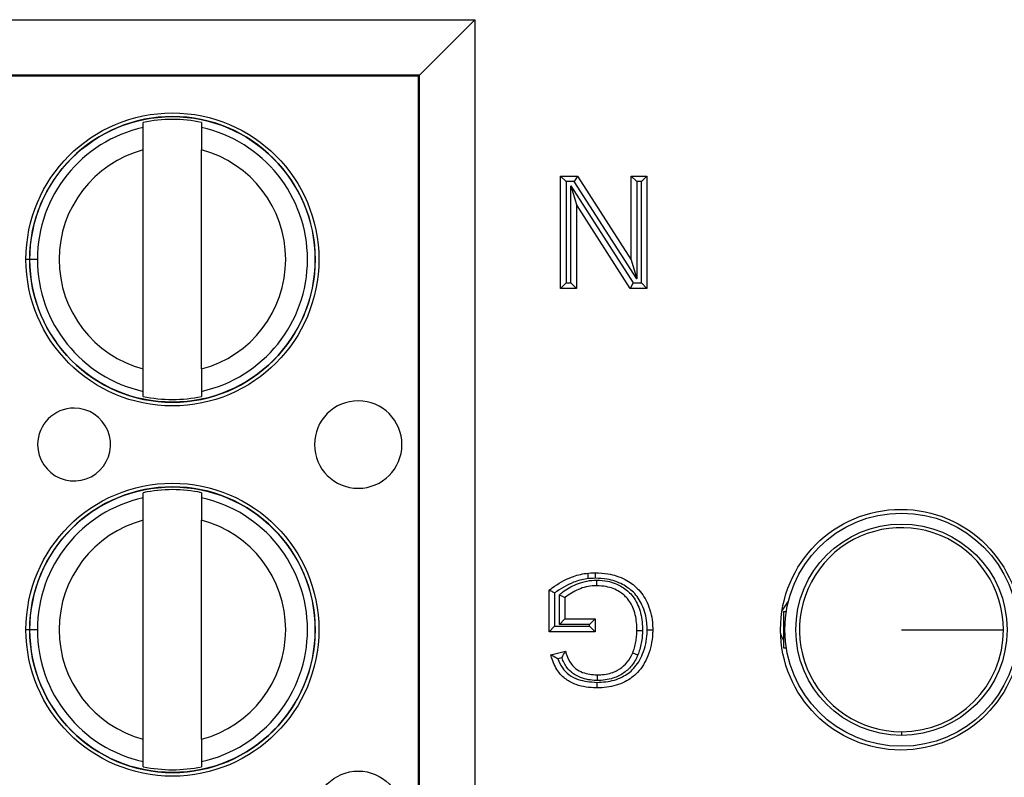
# Model space of a CAD drawing. Units: inches. Extents: x 0.3 to 8, y 0.3 to 10.7.
# Drawn here: x 1.8 to 1.9, y 5.4 to 5.5 of the extents above; entities that cross this region are included whole.
import ezdxf

# ---------------------------------------------------------------- set-up
doc = ezdxf.new("R2010")
doc.units = ezdxf.units.IN
doc.header["$MEASUREMENT"] = 0

msp = doc.modelspace()

# ---------------------------------------------------------------- linework, layer by layer
at = {"color": 7, "linetype": 'Continuous', "lineweight": 25}
for p, q in [((1.731877624686354, 5.489620957560677), (1.840432589494639, 5.489620957560677)), ((1.840432589494639, 5.489620957560677), (1.830434112543075, 5.479622480609113)), ((1.840432589494639, 5.489620957560677), (1.840432589494639, 5.269967012298363)), ((1.830434112543075, 5.479622480609113), (1.731877624686354, 5.479622480609113)), ((1.830256515564918, 5.479444883630956), (1.736664008466888, 5.479444883630956)), ((1.830256515564918, 5.479444883630956), (1.830434112543075, 5.479622480609113)), ((1.830256515564918, 5.280143086228084), (1.830256515564918, 5.479444883630956)), ((1.830434112543075, 5.279965489249927), (1.830434112543075, 5.479622480609113)), ((1.780710616275997, 5.47021173840326), (1.780710616116374, 5.471124674109876)), ((1.791209303780416, 5.471124675945526), (1.791209303940039, 5.470211740238909)), ((1.780710623876749, 5.42674050660876), (1.7807106169808, 5.466180732830173)), ((1.791209311540791, 5.426740508444409), (1.791209304644842, 5.466180734665822)), ((1.855876362030697, 5.441237669825354), (1.855876362030697, 5.461460651596187)), ((1.855876362030697, 5.461460651596187), (1.856876362030697, 5.460460651596187)), ((1.855876362030697, 5.461460651596187), (1.858890364121542, 5.461460651596187)), ((1.858890364121542, 5.461460651596187), (1.858344086930292, 5.460460651596187)), ((1.858890364121542, 5.461460651596187), (1.868580542886733, 5.446370385751565)), ((1.868580542886733, 5.446370385751565), (1.868580542886733, 5.461460651596187)), ((1.868580542886733, 5.461460651596187), (1.869580542886733, 5.460460651596187)), ((1.868580542886733, 5.461460651596187), (1.871432501854415, 5.461460651596187)), ((1.871432501854415, 5.461460651596187), (1.870432501854415, 5.460460651596187)), ((1.871432501854415, 5.461460651596187), (1.871432501854415, 5.441237669825354)), ((1.856876362030697, 5.460460651596187), (1.856876362030697, 5.442237669825353)), ((1.858344086930292, 5.460460651596187), (1.856876362030697, 5.460460651596187)), ((1.857728320998379, 5.459735913319394), (1.86896477695482, 5.442237669825353)), ((1.857728320998379, 5.442237669825353), (1.857728320998379, 5.459735913319394)), ((1.857728320998379, 5.459735913319394), (1.858728320998378, 5.456327935669975)), ((1.869580542886733, 5.442962408102146), (1.858344086930292, 5.460460651596187)), ((1.869580542886733, 5.460460651596187), (1.869580542886733, 5.442962408102146)), ((1.870432501854415, 5.460460651596187), (1.869580542886733, 5.460460651596187)), ((1.870432501854415, 5.442237669825353), (1.870432501854415, 5.460460651596187)), ((1.858728320998378, 5.456327935669975), (1.858728320998378, 5.441237669825354)), ((1.86841849976357, 5.441237669825354), (1.858728320998378, 5.456327935669975)), ((1.761635670861019, 5.446460616384297), (1.760257718105114, 5.446460616143367)), ((1.868580542886733, 5.446370385751565), (1.869580542886733, 5.442962408102146)), ((1.856876362030697, 5.442237669825353), (1.855876362030697, 5.441237669825354)), ((1.858728320998378, 5.441237669825354), (1.855876362030697, 5.441237669825354)), ((1.856876362030697, 5.442237669825353), (1.857728320998379, 5.442237669825353)), ((1.857728320998379, 5.442237669825353), (1.858728320998378, 5.441237669825354)), ((1.86896477695482, 5.442237669825353), (1.86841849976357, 5.441237669825354)), ((1.871432501854415, 5.441237669825354), (1.86841849976357, 5.441237669825354)), ((1.86896477695482, 5.442237669825353), (1.870432501854415, 5.442237669825353)), ((1.870432501854415, 5.442237669825353), (1.871432501854415, 5.441237669825354)), ((1.780710624741175, 5.421796565329055), (1.780710624581552, 5.422709501035674)), ((1.791209312245594, 5.422709502871323), (1.791209312405217, 5.421796567164704)), ((1.780710627932368, 5.403545071736595), (1.780710627772745, 5.404458007443211)), ((1.791209315436787, 5.404458009278861), (1.79120931559641, 5.403545073572243)), ((1.780710635533121, 5.360073839942094), (1.780710628637172, 5.399514066163507)), ((1.791209323197162, 5.360073841777743), (1.791209316301213, 5.399514067999156)), ((1.860763123746693, 5.38995591904308), (1.860763123921487, 5.38895621293875)), ((1.853802210054201, 5.379423225047042), (1.853802210054201, 5.386905566259127)), ((1.854802210054201, 5.386411456785412), (1.854802210054201, 5.380423225047041)), ((1.855654169021883, 5.380756646020598), (1.855654169021883, 5.386050230248756)), ((1.856654169021883, 5.385588965883421), (1.856654169021883, 5.3817566460206)), ((1.895753761842707, 5.383145131537019), (1.896907359349391, 5.384908633890645)), ((1.896012441010464, 5.383074824824533), (1.896012441010464, 5.376513145034507)), ((1.896012441010464, 5.383074824824533), (1.896532807638706, 5.383074824824533)), ((1.856654169021883, 5.3817566460206), (1.855654169021883, 5.380756646020598)), ((1.861098817960185, 5.380756646020598), (1.855654169021883, 5.380756646020598)), ((1.856654169021883, 5.3817566460206), (1.862098817960184, 5.3817566460206)), ((1.862098817960184, 5.3817566460206), (1.861098817960185, 5.380756646020598)), ((1.861098817960185, 5.380423225047041), (1.861098817960185, 5.380756646020598)), ((1.862098817960184, 5.3817566460206), (1.862098817960184, 5.379423225047042)), ((1.76163568251739, 5.37979394971763), (1.760257729761485, 5.379793949476702)), ((1.854802210054201, 5.380423225047041), (1.853802210054201, 5.379423225047042)), ((1.862098817960184, 5.379423225047042), (1.853802210054201, 5.379423225047042)), ((1.854802210054201, 5.380423225047041), (1.861098817960185, 5.380423225047041)), ((1.861098817960185, 5.380423225047041), (1.862098817960184, 5.379423225047042)), ((1.854134398456687, 5.375270870015972), (1.856743292739623, 5.375927144664785)), ((1.896012441010464, 5.376513145034507), (1.896532807638706, 5.376513145034507)), ((1.856088787311115, 5.374731347879973), (1.855397834539253, 5.374557536778977)), ((1.917272283530149, 5.36142595734646), (1.917272283530149, 5.360765113538444)), ((1.780710636397547, 5.35512989866239), (1.780710636237924, 5.356042834369007)), ((1.791209323901966, 5.356042836204656), (1.791209324061589, 5.355129900498039))]:
    msp.add_line(p, q, dxfattribs=at)
at = {"color": 8, "linetype": 'Continuous', "lineweight": 25}
for p, q in [((1.760374211947211, 5.446460616163735), (1.759582011508371, 5.446460616025222)), ((1.760390703467498, 5.379793949499952), (1.759582023164743, 5.379793949358556))]:
    msp.add_line(p, q, dxfattribs=at)
at = {"color": 7, "linetype": 'Continuous', "lineweight": 25, "flags": 128}
msp.add_lwpolyline([(1.896012441010464, 5.377908966471678), (1.895730371164478, 5.37849725441407), (1.895502551734678, 5.379151878920576)], dxfattribs=at)
at = {"color": 7, "linetype": 'Continuous', "lineweight": 25}
for centre, radius in [((1.785959964260796, 5.446460620637291), 0.02637795275590533), ((1.785959964260796, 5.446460620637291), 0.02570224615568234), ((1.785959975917167, 5.379793953970625), 0.02637795275590556), ((1.785959975917167, 5.379793953970625), 0.02570224615568212), ((1.91715970171005, 5.37979398492952), 0.02166666666666561), ((1.917272283530149, 5.37979398492952), 0.02099737532808454), ((1.917272283530149, 5.37979398492952), 0.01902887139107623), ((1.819424548674486, 5.346460626488423), 0.007874015748030714)]:
    msp.add_circle(centre, radius, dxfattribs=at)
for centre, radius, start, end in [((1.785959964260796, 5.446460620637291), 0.02572178477690307, 180.0000100179144, 90), ((1.785959964260796, 5.446460620637291), 0.02572178477690307, 90, 180.0000100179144), ((1.785959964260796, 5.446460620637291), 0.02521648646500767, 77.9848142413893, 102.0152057944386), ((1.785959964260796, 5.446460620637291), 0.02432429339977737, 102.4628649355476, 180.0000100179127), ((1.785959964260796, 5.446460620637291), 0.02432429339977725, 282.4628649355483, 77.53715510027946), ((1.785959964260796, 5.446460620637291), 0.02040682414698209, 104.9060536725021, 255.0939663633259), ((1.785959964260796, 5.446460620637291), 0.02040682414698204, 284.9060536725023, 75.09396636332514), ((1.785959964260796, 5.446460620637291), 0.02432429339977708, 180.0000100179127, 257.5371551002788), ((1.785959964260796, 5.446460620637291), 0.02521648646500865, 257.98481424139, 282.0152057944381), ((1.819424537018115, 5.41312729315509), 0.007874015748031824, 180.0000100179153, 90.0000100179145), ((1.819424537018115, 5.41312729315509), 0.007874015748031824, 90.0000100179145, 180.0000100179153), ((1.768243434655911, 5.413127284206301), 0.006561679790026409, 180.0000100179127, 90.0000100179158), ((1.768243434655911, 5.413127284206301), 0.006561679790026409, 90.0000100179158, 180.0000100179127), ((1.785959975917167, 5.379793953970625), 0.0257217847769029, 180.0000100179164, 90), ((1.785959975917167, 5.379793953970625), 0.0257217847769029, 90, 180.0000100179164), ((1.785959975917167, 5.379793953970625), 0.02521648646500858, 77.98481424138922, 102.0152057944377), ((1.785959975917167, 5.379793953970625), 0.02432429339977737, 102.4628649355476, 180.0000100179149), ((1.785959975917167, 5.379793953970625), 0.02432429339977737, 282.4628649355484, 77.5371551002785), ((1.785959975917167, 5.379793953970625), 0.02040682414698195, 104.9060536725022, 255.0939663633259), ((1.785959975917167, 5.379793953970625), 0.02040682414698209, 284.9060536725029, 75.0939663633245), ((1.917272283530149, 5.37979398492952), 0.01836802758306089, 0, 270.0000000000008), ((1.785959975917167, 5.379793953970625), 0.0243242933997773, 180.0000100179149, 257.5371551002798), ((1.917272283530149, 5.37979398492952), 0.01836802758306089, 270.0000000000008, 0), ((1.785959975917167, 5.379793953970625), 0.02521648646500869, 257.9848142413906, 282.0152057944385)]:
    msp.add_arc(centre, radius, start, end, dxfattribs=at)
for points, knots in [([(1.7807106169808, 5.466180732830173), (1.780710616884717, 5.466730267900605), (1.780710616692606, 5.467829013320069), (1.780710616467821, 5.469114632770082), (1.780710616321318, 5.469952534786444), (1.780710616291114, 5.470125276247867), (1.780710616275997, 5.47021173840326)], [0, 0, 0, 0, 0.2796686756868565, 0.5591720945793427, 0.7793527358947481, 0.9999999999999999, 0.9999999999999999, 0.9999999999999999, 0.9999999999999999]), ([(1.791209303940039, 5.470211740238909), (1.791209303961763, 5.470087492210868), (1.79120930400523, 5.469838889009233), (1.791209304196271, 5.468746258661796), (1.791209304417861, 5.467478910548601), (1.791209304569098, 5.466613941516285), (1.791209304644842, 5.466180734665822)], [0, 0, 0, 0, 0.2792366360416462, 0.5587140723959001, 0.778988518999981, 0.9999999999999999, 0.9999999999999999, 0.9999999999999999, 0.9999999999999999]), ([(1.780710624581552, 5.422709501035674), (1.780710624559828, 5.422833749063714), (1.780710624516361, 5.423082352265348), (1.78071062432532, 5.424174982612785), (1.78071062410373, 5.425442330725982), (1.780710623952494, 5.426307299758297), (1.780710623876749, 5.42674050660876)], [0, 0, 0, 0, 0.2792366360417367, 0.5587140723959212, 0.778988518999979, 1, 1, 1, 1]), ([(1.791209311540791, 5.426740508444409), (1.791209311636875, 5.426190973373978), (1.791209311828986, 5.425092227954516), (1.79120931205377, 5.423806608504506), (1.791209312200273, 5.422968706488141), (1.791209312230477, 5.422795965026717), (1.791209312245594, 5.422709502871323)], [0, 0, 0, 0, 0.2796686756865717, 0.5591720945787465, 0.7793527358938845, 0.9999999999999999, 0.9999999999999999, 0.9999999999999999, 0.9999999999999999]), ([(1.780710628637172, 5.399514066163507), (1.780710628541088, 5.400063601233939), (1.780710628348977, 5.401162346653404), (1.780710628124192, 5.402447966103415), (1.780710627977689, 5.403285868119779), (1.780710627947486, 5.403458609581201), (1.780710627932368, 5.403545071736595)], [0, 0, 0, 0, 0.2796686756868786, 0.5591720945793287, 0.7793527358947498, 1, 1, 1, 1]), ([(1.79120931559641, 5.403545073572243), (1.791209315618134, 5.403420825544202), (1.791209315661601, 5.403172222342567), (1.791209315852643, 5.402079591995132), (1.791209316074233, 5.400812243881935), (1.791209316225469, 5.39994727484962), (1.791209316301213, 5.399514067999156)], [0, 0, 0, 0, 0.2792366360416365, 0.5587140723958579, 0.7789885189999528, 1, 1, 1, 1]), ([(1.853802210054201, 5.386905566259127), (1.853986637880612, 5.387047984188832), (1.855227482293278, 5.388006182828253), (1.857403760975205, 5.389230246646512), (1.860130802166434, 5.389971001844683), (1.861593311477996, 5.390030295764755), (1.862159584131371, 5.390053253926583)], [0, 0, 0, 0, 0.0769359160119947, 0.5176306817401554, 0.8132302122128234, 1, 1, 1, 1]), ([(1.86216417488523, 5.389053065409587), (1.862163999114873, 5.38909137922815), (1.862163660233867, 5.389165247345188), (1.862162819046958, 5.389348568316272), (1.862161692219216, 5.389594072878166), (1.862160527952328, 5.389847678746287), (1.862159736346064, 5.390020099858158), (1.862159634869654, 5.390042202558998), (1.862159584131371, 5.390053253926583)], [0, 0, 0, 0, 0.07341726698082719, 0.1415467179565404, 0.3561999330473043, 0.5708125864923382, 0.7854059599455797, 0.9999999999999999, 0.9999999999999999, 0.9999999999999999, 0.9999999999999999]), ([(1.862159584131371, 5.390053253926583), (1.862911498843429, 5.390017300684158), (1.86475545469224, 5.389929130855066), (1.867398991686588, 5.389028891452447), (1.869912534252861, 5.387278534523818), (1.871698799704925, 5.384586398403234), (1.872408381710542, 5.381911209394411), (1.872456725097085, 5.380227386968073), (1.872469577842663, 5.379779719918001)], [0, 0, 0, 0, 0.1377598318899152, 0.3378349215288672, 0.5028823836418158, 0.6910675687588437, 0.9178661193709373, 1, 1, 1, 1]), ([(1.86216417488523, 5.389053065409587), (1.861645068462311, 5.389031660278047), (1.860301712628351, 5.388976267574239), (1.857699599994378, 5.388296834280852), (1.85590311575205, 5.3871278335487), (1.854802210054201, 5.386411456785412)], [0, 0, 0, 0, 0.1960437270486928, 0.5073265766214953, 1, 1, 1, 1]), ([(1.855654169021883, 5.386050230248756), (1.855846771489861, 5.386219099446925), (1.856753891600813, 5.387014440479608), (1.858794366247405, 5.388137021429974), (1.860976878008143, 5.388690205869563), (1.862234801068744, 5.388716696268324), (1.862400449030264, 5.388720184622017)], [0, 0, 0, 0, 0.1039086489644895, 0.4893894983112483, 0.9327609204534045, 1, 1, 1, 1]), ([(1.871469427596259, 5.379779770595504), (1.871457686896527, 5.380193703824236), (1.87141401656136, 5.381733356762132), (1.870776260414525, 5.384152042500128), (1.869182906143959, 5.386567299385199), (1.866931265994154, 5.388127901345112), (1.86454088410195, 5.388940043231409), (1.862855791679404, 5.389020176221464), (1.86216417488523, 5.389053065409587)], [0, 0, 0, 0, 0.08400682189317192, 0.3124691161604368, 0.4970632889350072, 0.6585040251377215, 0.8598389333444312, 1, 1, 1, 1]), ([(1.862398597738037, 5.387719832953024), (1.862398618189609, 5.387730884025093), (1.862398659092639, 5.387752986108239), (1.862398978149983, 5.387925389763486), (1.862399447494664, 5.388179001659676), (1.86239991079728, 5.388429348713757), (1.86240025082287, 5.388613082610359), (1.862400387609024, 5.3886869954544), (1.862400449030264, 5.388720184622017)], [0, 0, 0, 0, 0.2145530193027214, 0.4291048545152416, 0.6436909359393997, 0.8583490826056844, 0.9363943289998088, 1, 1, 1, 1]), ([(1.862400449030264, 5.388720184622017), (1.863039127743106, 5.388680772638106), (1.864638538868099, 5.388582075179965), (1.866882380548997, 5.387715125521664), (1.8689500054848, 5.385967179513963), (1.870258185660459, 5.383460694686232), (1.870601640237863, 5.381202422938348), (1.870615153704756, 5.379909044381312), (1.87061770376157, 5.379664977567963)], [0, 0, 0, 0, 0.1388959394881205, 0.3478301474076121, 0.5096920516072697, 0.7185229479148602, 0.9468839136386669, 1, 1, 1, 1]), ([(1.854802210054201, 5.386411456785412), (1.854794553991483, 5.386415265293266), (1.85468759669767, 5.386468471191463), (1.85447438239831, 5.386574163808677), (1.854196307097933, 5.386711439021732), (1.853977119855969, 5.386819433992039), (1.853830769697959, 5.386891502554947), (1.853811734889504, 5.386900875918196), (1.853802210054201, 5.386905566259127)], [0, 0, 0, 0, 0.01549023504558923, 0.2164028276689113, 0.4304456107401488, 0.6254132687199314, 0.81256039791601, 1, 1, 1, 1]), ([(1.856654169021883, 5.385588965883421), (1.856644488585119, 5.385593431123941), (1.856625141246249, 5.385602355361926), (1.856476132929777, 5.385671087588453), (1.856253313268223, 5.385773866358224), (1.855975881588598, 5.385901835705849), (1.855765493413079, 5.385998880274108), (1.855662120188714, 5.386046562658835), (1.855654169021883, 5.386050230248756)], [0, 0, 0, 0, 0.1903643415196387, 0.3804625260498026, 0.5777581957061779, 0.7923390020420049, 0.9840273218792379, 1, 1, 1, 1]), ([(1.862398597738037, 5.387719832953024), (1.862248558290536, 5.387716524341536), (1.861123144423184, 5.387691707153034), (1.859040456422214, 5.387211220403388), (1.857441526241688, 5.386124229912591), (1.856654169021883, 5.385588965883421)], [0, 0, 0, 0, 0.07242386999779778, 0.5432359888057499, 1, 1, 1, 1]), ([(1.869617618874981, 5.379674391887946), (1.869615242785419, 5.379900452727486), (1.869602806022113, 5.38108368470625), (1.869301872457493, 5.383108580563719), (1.868157572765459, 5.385322465687234), (1.86635592206139, 5.386844269034398), (1.864387166134001, 5.387598228066821), (1.862966836944041, 5.387685084002914), (1.862398597738037, 5.387719832953024)], [0, 0, 0, 0, 0.05552827664185759, 0.2906422571096677, 0.4960447114303481, 0.651331514283398, 0.8605062087841295, 1, 1, 1, 1]), ([(1.872469577842663, 5.379779719918001), (1.872464900510069, 5.379526420601652), (1.872435359567176, 5.377926641135493), (1.871834856382759, 5.375176626088163), (1.870053399125949, 5.372112498767327), (1.867360480911653, 5.370165827311885), (1.864722905589064, 5.36939899906078), (1.862981431392697, 5.369334069011491), (1.862382393425721, 5.369311734161625)], [0, 0, 0, 0, 0.04646498352346325, 0.2934620101128885, 0.5071670999534085, 0.6805702689439013, 0.8901215205583519, 1, 1, 1, 1]), ([(1.862385042372503, 5.370311924335111), (1.862937336606208, 5.370332353730995), (1.864524897301127, 5.370391077693598), (1.866897817558568, 5.371073690408114), (1.869304667352544, 5.372809365512451), (1.870892393715464, 5.375571187634494), (1.871438084087766, 5.378071098238375), (1.871465098825517, 5.379543790283708), (1.871469427596259, 5.379779770595504)], [0, 0, 0, 0, 0.1120410031783376, 0.3220600216515366, 0.4898898596632152, 0.701250104762212, 0.952129100139642, 1, 1, 1, 1]), ([(1.86886411835227, 5.375639518121169), (1.868972420836643, 5.375930963665222), (1.869207501981382, 5.376563574750013), (1.86943941135545, 5.377561765203385), (1.869590714009116, 5.378618284368859), (1.869608599939738, 5.379320367996064), (1.869617618874981, 5.379674391887946)], [0, 0, 0, 0, 0.2257617998506851, 0.4900380878061054, 0.7428529966078733, 1, 1, 1, 1]), ([(1.869617618874981, 5.379674391887946), (1.869628669929193, 5.379674287858615), (1.869650772015313, 5.379674079800163), (1.869823197641893, 5.379672456667922), (1.870076786527622, 5.379670069503652), (1.870318133236814, 5.379667797581358), (1.870501128050409, 5.379666074955859), (1.870574978945795, 5.37966537975891), (1.87061770376157, 5.379664977567963)], [0, 0, 0, 0, 0.2146138582405556, 0.4292272833152515, 0.643853237842358, 0.8585055501158692, 0.9181414893785168, 0.9999999999999999, 0.9999999999999999, 0.9999999999999999, 0.9999999999999999]), ([(1.87061770376157, 5.379664977567963), (1.870607821740478, 5.379285984548834), (1.870588000342202, 5.378525798802842), (1.870423326660184, 5.377373602220583), (1.870168034739792, 5.376278452500643), (1.869910048548404, 5.375583549878398), (1.869792075629399, 5.37526578213149)], [0, 0, 0, 0, 0.2524643077359896, 0.5063939397988759, 0.774281920100283, 0.9999999999999999, 0.9999999999999999, 0.9999999999999999, 0.9999999999999999]), ([(1.871469427596259, 5.379779770595504), (1.871510549033835, 5.379779768508268), (1.871584407018067, 5.379779764759395), (1.871767523819063, 5.37977975547209), (1.872010389792949, 5.379779743165508), (1.872263993317527, 5.379779730325065), (1.87243642324511, 5.379779721596325), (1.872458526301506, 5.379779720477443), (1.872469577842663, 5.379779719918003)], [0, 0, 0, 0, 0.07878822400421824, 0.1415110888431873, 0.3561634366592755, 0.570785161302391, 0.7853923290076791, 1, 1, 1, 1]), ([(1.917272283530149, 5.37979398492952), (1.91992947416756, 5.37979398492952), (1.925243846308467, 5.37979398492952), (1.931235827631276, 5.37979398492952), (1.934876033024375, 5.37979398492952), (1.935385552260146, 5.37979398492952), (1.935640311113209, 5.37979398492952)], [0, 0, 0, 0, 0.2796300506303556, 0.5592591400511282, 0.7796302316064088, 1, 1, 1, 1]), ([(1.856088787311115, 5.374731347879973), (1.856092343123186, 5.374738134429008), (1.856160114292251, 5.374867481074132), (1.856308442135905, 5.375144990071619), (1.856505328438603, 5.375501821335769), (1.856648295995424, 5.375757593336089), (1.856728468752837, 5.375900690281614), (1.856738344257766, 5.375918313772188), (1.856743292739623, 5.375927144664785)], [0, 0, 0, 0, 0.01237055325006617, 0.2357736683367428, 0.5078765351360998, 0.7092018112823095, 0.8542849635315564, 1, 1, 1, 1]), ([(1.856743292739623, 5.375927144664785), (1.856806173054709, 5.375725997369821), (1.857063121020261, 5.374904048749716), (1.857582306621655, 5.373735459464351), (1.858664707680164, 5.372675880396935), (1.860208077796226, 5.371851083184954), (1.861552391589159, 5.371726774946062), (1.862435057440749, 5.371645155135182)], [0, 0, 0, 0, 0.08176113917645188, 0.3341007172708093, 0.4835573545769278, 0.6609078253785844, 1, 1, 1, 1]), ([(1.862435057440749, 5.371645155135182), (1.862557265655434, 5.371647963488511), (1.863519049246961, 5.371670065342766), (1.864814549069037, 5.371859833572398), (1.86640689866653, 5.372593977462225), (1.867655887270331, 5.373536918271692), (1.868462135814739, 5.374723572601392), (1.868790269679801, 5.375471248720451), (1.86886411835227, 5.375639518121169)], [0, 0, 0, 0, 0.04552678949257986, 0.3582976743549691, 0.4761033111424888, 0.6960353922354696, 0.931590776963496, 1, 1, 1, 1]), ([(1.86886411835227, 5.375639518121169), (1.868874369165745, 5.375635389592826), (1.868894870730012, 5.375627132561388), (1.869054787598944, 5.375562725836265), (1.869290036462291, 5.375467979053247), (1.869522999068553, 5.375374153063306), (1.869693498648327, 5.37530548413767), (1.869762071117579, 5.375277866487298), (1.869792075629399, 5.37526578213149)], [0, 0, 0, 0, 0.2145430149902415, 0.4290847180573731, 0.6436643637654251, 0.8583238575071255, 0.9380083065629556, 1, 1, 1, 1]), ([(1.862382393425721, 5.369311734161625), (1.86234339596157, 5.369312566364291), (1.861095546363784, 5.369339195371706), (1.859136640162651, 5.369606968389168), (1.856773738270183, 5.370769154386341), (1.855136927188226, 5.372441017293982), (1.85446112706423, 5.374103864059117), (1.854176745831206, 5.375119614089249), (1.854134398456687, 5.375270870015972)], [0, 0, 0, 0, 0.01056249275415002, 0.3379810103574531, 0.5241516078439517, 0.7141882241683141, 0.957439602520999, 1, 1, 1, 1]), ([(1.855397834539253, 5.374557536778977), (1.855391084734235, 5.374561147158827), (1.855240684280205, 5.374641594337273), (1.854937873616699, 5.374808739217379), (1.854558522853774, 5.375025555055872), (1.854301460119965, 5.375174124992544), (1.85416047232811, 5.375255769156468), (1.854143103882111, 5.375265828209784), (1.854134398456687, 5.375270870015972)], [0, 0, 0, 0, 0.01186386719468716, 0.2643529713729891, 0.5351847386498482, 0.7279037779818447, 0.863619729169791, 1, 1, 1, 1]), ([(1.855397834539253, 5.374557536778977), (1.855632373608658, 5.373992957225224), (1.856092441631764, 5.372885487157056), (1.857387482391609, 5.371585505489981), (1.859495730690828, 5.370537986475655), (1.861242716852957, 5.370401300830483), (1.862385042372503, 5.370311924335111)], [0, 0, 0, 0, 0.2075712575458394, 0.4071684020711932, 0.6123571681405323, 0.9999999999999999, 0.9999999999999999, 0.9999999999999999, 0.9999999999999999]), ([(1.862435521181209, 5.370644849199514), (1.862385354238449, 5.370645968939785), (1.861384301125845, 5.370668312726813), (1.859821285035999, 5.37092949340496), (1.858057776324525, 5.371866238822109), (1.85682148362676, 5.373062485669803), (1.856357157406338, 5.374120081382936), (1.856088787311115, 5.374731347879973)], [0, 0, 0, 0, 0.01866746618317077, 0.3724987830408358, 0.5746713917348045, 0.7541696460802129, 0.9999999999999999, 0.9999999999999999, 0.9999999999999999, 0.9999999999999999]), ([(1.869792075629399, 5.37526578213149), (1.869707807522771, 5.375073712531263), (1.869330968960619, 5.374214796449256), (1.868392163717662, 5.372837882714951), (1.866942702742241, 5.371738660840736), (1.865112008114393, 5.370894934091301), (1.86364970276319, 5.370672448315433), (1.862569046115367, 5.370647884305787), (1.862435521181209, 5.370644849199514)], [0, 0, 0, 0, 0.06808049229019209, 0.3044491664993709, 0.530921186592003, 0.6489806588899101, 0.956628375438044, 1, 1, 1, 1]), ([(1.862385042372503, 5.370311924335111), (1.862384940221299, 5.370273344510434), (1.862384744636247, 5.370199477177507), (1.862384259239722, 5.370016174852751), (1.862383609695984, 5.369770918781893), (1.862382937960134, 5.36951731154734), (1.862382481245147, 5.369344888489953), (1.862382422698892, 5.369322785615537), (1.862382393425721, 5.369311734161625)], [0, 0, 0, 0, 0.0739257926805329, 0.1415429226392435, 0.3561960148827091, 0.5708096351242052, 0.7854044932162798, 1, 1, 1, 1]), ([(1.862435057440749, 5.371645155135182), (1.862435062564084, 5.371634103904715), (1.86243507281073, 5.371612001496605), (1.862435152739512, 5.371439592051816), (1.862435270313824, 5.37118597975709), (1.862435385839586, 5.370936786264279), (1.862435470970613, 5.3707531553784), (1.862435505229839, 5.370679256915065), (1.862435521181209, 5.370644849199514)], [0, 0, 0, 0, 0.214565458575578, 0.429129891551924, 0.6437239875944843, 0.8583805002793731, 0.934060828289004, 0.9999999999999999, 0.9999999999999999, 0.9999999999999999, 0.9999999999999999]), ([(1.780710636237924, 5.356042834369007), (1.7807106362162, 5.356167082397048), (1.780710636172733, 5.356415685598684), (1.780710635981691, 5.357508315946119), (1.780710635760101, 5.358775664059316), (1.780710635608865, 5.359640633091631), (1.780710635533121, 5.360073839942094)], [0, 0, 0, 0, 0.2792366360417116, 0.558714072395905, 0.7789885189999486, 1, 1, 1, 1]), ([(1.791209323197162, 5.360073841777743), (1.791209323293246, 5.359524306707312), (1.791209323485357, 5.35842556128785), (1.791209323710142, 5.35713994183784), (1.791209323856645, 5.356302039821475), (1.791209323886848, 5.356129298360051), (1.791209323901966, 5.356042836204656)], [0, 0, 0, 0, 0.2796686756865672, 0.5591720945787315, 0.779352735893894, 0.9999999999999999, 0.9999999999999999, 0.9999999999999999, 0.9999999999999999])]:
    msp.add_open_spline(points, degree=3, knots=knots, dxfattribs=at)

doc.saveas('drawing.dxf')
